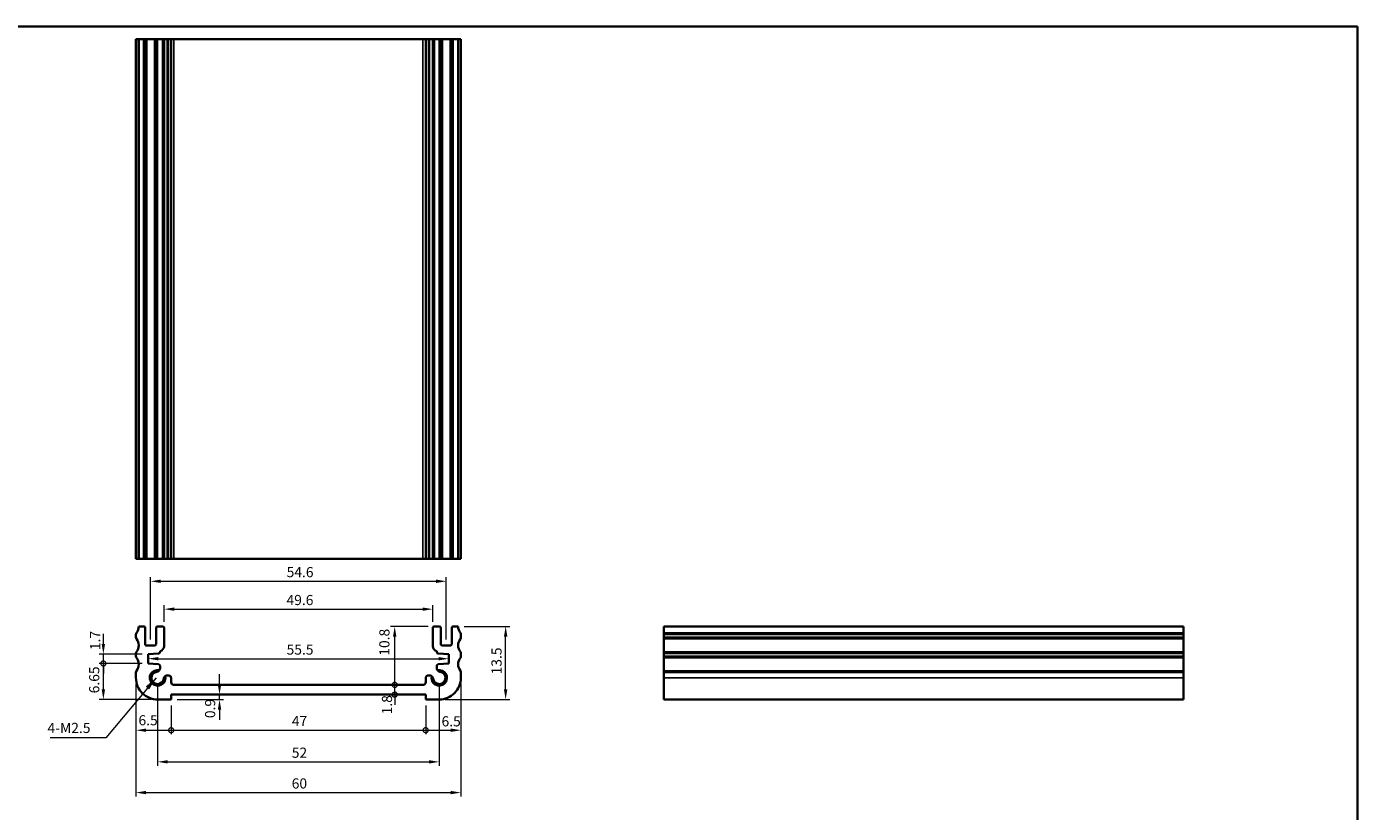
# Model space of a CAD drawing. Units: millimetres. Extents: x 14 to 2010, y 8 to 289.
# Drawn here: x 1363 to 1608, y 144 to 289 of the extents above; entities that cross this region are included whole.
import ezdxf

# ---------------------------------------------------------------- set-up
doc = ezdxf.new("R2010")
doc.units = ezdxf.units.MM
doc.layers.get('Defpoints').update_dxf_attribs({"lineweight": 25})
for name, color, linetype, lineweight in [('Border (ISO)', 7, 'Continuous', 35), ('Dimension (ISO)', 7, 'Continuous', 18), ('Dimension (ISO) @ 1', 7, 'Continuous', 18), ('Symbol (ISO)', 7, 'Continuous', 18), ('Visible (ISO)', 7, 'Continuous', 35), ('Visible Narrow (ISO)', 7, 'Continuous', 25)]:
    doc.layers.add(name, color=color, linetype=linetype, lineweight=lineweight)
doc.styles.add('Note Text (TK)', font='txt')
doc.dimstyles.new('Default - Method 1b (TK)', dxfattribs={"dimtxt": 2.5, "dimasz": 2.5, "dimexe": 1, "dimexo": 1.499999999999999, "dimgap": 1, "dimtad": 1, "dimtoh": 1, "dimrnd": 1e-08, "dimdsep": 46, "dimtxsty": 'Note Text (TK)', "dimcen": 0.09, "dimdle": 5, "dimclrd": 100, "dimclre": 100, "dimclrt": 7, "dimadec": 1, "dimazin": 1, "dimtfac": 1, "dimtmove": 0, "dimatfit": 3, "dimfxl": 1, "dimtolj": 1, "dimlwd": -1, "dimlwe": -1, "dimarcsym": 0})
doc.dimstyles.new('Default - Method 1b (TK)$7', dxfattribs={"dimtxt": 2.5, "dimasz": 2.5, "dimexe": 1, "dimexo": 1.499999999999999, "dimgap": 1, "dimtad": 1, "dimtoh": 1, "dimrnd": 1e-08, "dimdsep": 46, "dimtxsty": 'Note Text (TK)', "dimcen": 0.09, "dimdle": 5, "dimclrd": 100, "dimclre": 100, "dimclrt": 7, "dimadec": 1, "dimazin": 1, "dimtfac": 1, "dimtmove": 0, "dimatfit": 3, "dimfxl": 1, "dimtolj": 1, "dimlwd": -1, "dimlwe": -1, "dimarcsym": 0})

# ---------------------------------------------------------------- blocks, each defined once
blk = doc.blocks.new('_DotSmall')
at = {"color": 0, "linetype": 'ByBlock', "const_width": 0.5}
blk.add_lwpolyline([(-0.0625, 0, 1), (0.0625, 0, 1)], format="xyb", close=True, dxfattribs=at)
blk = doc.blocks.new('*D53')
at = {"layer": 'Defpoints', "color": 0}
for p in [(1382.9439517881, 168.7051750750964), (1389.443951788353, 164.7051750757413), (1389.443951788353, 159.0302454044484)]:
    blk.add_point(p, dxfattribs=at)
at = {"layer": 'Dimension (ISO)', "color": 100}
for p, q in [((1382.9439517881, 167.5801750750964), (1382.9439517881, 158.2802454044484)), ((1389.443951788353, 163.5801750757413), (1389.443951788353, 158.2802454044484)), ((1384.8189517881, 159.0302454044484), (1389.443951788353, 159.0302454044484))]:
    blk.add_line(p, q, dxfattribs=at)
blk.add_solid([(1384.8189517881, 159.3427454044484), (1384.8189517881, 158.7177454044484), (1382.9439517881, 159.0302454044484)], dxfattribs=at)
at = {"layer": 'Dimension (ISO)', "color": 100, "xscale": 1.875, "yscale": 1.875, "zscale": 1.875}
blk.add_blockref('_DotSmall', (1389.443951788353, 159.0302454044484), dxfattribs=at)
at = {"layer": 'Dimension (ISO)', "color": 7, "insert": (1383.408002179465, 160.8706794769084), "char_height": 1.875, "attachment_point": 4, "style": 'Note Text (TK)'}
blk.add_mtext('\\A1;6.5', dxfattribs=at)
blk = doc.blocks.new('*D54')
at = {"layer": 'Defpoints', "color": 0}
for p in [(1389.443951788353, 164.7051750757413), (1436.443951786647, 164.7051750699868), (1436.443951786647, 159.0302454044484)]:
    blk.add_point(p, dxfattribs=at)
at = {"layer": 'Dimension (ISO)', "color": 100}
for p, q in [((1389.443951788353, 163.5801750757413), (1389.443951788353, 158.2802454044484)), ((1436.443951786647, 163.5801750699868), (1436.443951786647, 158.2802454044484)), ((1389.443951788353, 159.0302454044484), (1436.443951786647, 159.0302454044484))]:
    blk.add_line(p, q, dxfattribs=at)
at = {"layer": 'Dimension (ISO)', "color": 100, "xscale": 1.875, "yscale": 1.875, "zscale": 1.875, "rotation": 180}
blk.add_blockref('_DotSmall', (1389.443951788353, 159.0302454044484), dxfattribs=at)
at = {"layer": 'Dimension (ISO)', "color": 100, "xscale": 1.875, "yscale": 1.875, "zscale": 1.875}
blk.add_blockref('_DotSmall', (1436.443951786647, 159.0302454044484), dxfattribs=at)
at = {"layer": 'Dimension (ISO)', "color": 7, "insert": (1411.7209830375, 160.7177454044484), "char_height": 1.875, "attachment_point": 4, "style": 'Note Text (TK)'}
blk.add_mtext('\\A1;47', dxfattribs=at)
blk = doc.blocks.new('*D55')
at = {"layer": 'Defpoints', "color": 0}
for p in [(1442.9439517869, 168.7051750693419), (1436.443951786647, 164.7051750699868), (1442.9439517869, 159.0302454044484)]:
    blk.add_point(p, dxfattribs=at)
at = {"layer": 'Dimension (ISO)', "color": 100}
for p, q in [((1442.9439517869, 167.5801750693419), (1442.9439517869, 158.2802454044484)), ((1436.443951786647, 163.5801750699868), (1436.443951786647, 158.2802454044484)), ((1436.443951786647, 159.0302454044484), (1441.0689517869, 159.0302454044484))]:
    blk.add_line(p, q, dxfattribs=at)
blk.add_solid([(1441.0689517869, 159.3427454044484), (1441.0689517869, 158.7177454044484), (1442.9439517869, 159.0302454044484)], dxfattribs=at)
at = {"layer": 'Dimension (ISO)', "color": 100, "xscale": 1.875, "yscale": 1.875, "zscale": 1.875, "rotation": 180}
blk.add_blockref('_DotSmall', (1436.443951786647, 159.0302454044484), dxfattribs=at)
at = {"layer": 'Dimension (ISO)', "color": 7, "insert": (1439.375126797999, 160.6765375001924), "char_height": 1.875, "attachment_point": 4, "style": 'Note Text (TK)'}
blk.add_mtext('\\A1;6.5', dxfattribs=at)
blk = doc.blocks.new('*D56')
at = {"layer": 'Defpoints', "color": 0}
for p in [(1386.943951788105, 168.7051750754157), (1438.94395179226, 168.7051750735214), (1438.94395179226, 153.1879999495851)]:
    blk.add_point(p, dxfattribs=at)
at = {"layer": 'Dimension (ISO)', "color": 100}
for p, q in [((1386.943951788105, 167.5801750754157), (1386.943951788105, 152.4379999495851)), ((1438.94395179226, 167.5801750735215), (1438.94395179226, 152.4379999495851)), ((1388.818951788105, 153.1879999495851), (1437.06895179226, 153.1879999495851))]:
    blk.add_line(p, q, dxfattribs=at)
for points in [[(1388.818951788105, 153.5004999495851), (1388.818951788105, 152.8754999495851), (1386.943951788105, 153.1879999495851)], [(1437.06895179226, 153.5004999495851), (1437.06895179226, 152.8754999495851), (1438.94395179226, 153.1879999495851)]]:
    blk.add_solid(points, dxfattribs=at)
at = {"layer": 'Dimension (ISO)', "color": 7, "insert": (1411.718809744727, 154.8754999495851), "char_height": 1.875, "attachment_point": 4, "style": 'Note Text (TK)'}
blk.add_mtext('\\A1;52', dxfattribs=at)
blk = doc.blocks.new('*D57')
at = {"layer": 'Defpoints', "color": 0}
for p in [(1382.94395178806, 168.7051750750964), (1442.9439517869, 168.7051750693419), (1442.9439517869, 147.5095557691572)]:
    blk.add_point(p, dxfattribs=at)
at = {"layer": 'Dimension (ISO)', "color": 100}
for p, q in [((1382.94395178806, 167.5801750750964), (1382.94395178806, 146.7595557691572)), ((1442.9439517869, 167.5801750693419), (1442.9439517869, 146.7595557691572)), ((1384.81895178806, 147.5095557691572), (1441.0689517869, 147.5095557691572))]:
    blk.add_line(p, q, dxfattribs=at)
for points in [[(1384.81895178806, 147.8220557691572), (1384.81895178806, 147.1970557691572), (1382.94395178806, 147.5095557691572)], [(1441.0689517869, 147.8220557691572), (1441.0689517869, 147.1970557691572), (1442.9439517869, 147.5095557691572)]]:
    blk.add_solid(points, dxfattribs=at)
at = {"layer": 'Dimension (ISO)', "color": 7, "insert": (1411.702829628389, 149.1970557691572), "char_height": 1.875, "attachment_point": 4, "style": 'Note Text (TK)'}
blk.add_mtext('\\A1;60', dxfattribs=at)
blk = doc.blocks.new('*D58')
at = {"layer": 'Defpoints', "color": 0}
for p in [(1376.923578594968, 171.3551750747658), (1385.193951787566, 171.3551750747658), (1386.943951788427, 164.7051750754111)]:
    blk.add_point(p, dxfattribs=at)
at = {"layer": 'Dimension (ISO)', "color": 100}
for p, q in [((1384.068951787566, 171.3551750747658), (1376.173578594968, 171.3551750747658)), ((1376.923578594968, 166.5801750754111), (1376.923578594968, 171.3551750747658)), ((1385.818951788427, 164.7051750754111), (1376.173578594968, 164.7051750754111))]:
    blk.add_line(p, q, dxfattribs=at)
blk.add_solid([(1376.611078594968, 166.5801750754111), (1377.236078594968, 166.5801750754111), (1376.923578594968, 164.7051750754111)], dxfattribs=at)
at = {"layer": 'Dimension (ISO)', "color": 100, "xscale": 1.875, "yscale": 1.875, "zscale": 1.875, "rotation": 90}
blk.add_blockref('_DotSmall', (1376.923578594968, 171.3551750747658), dxfattribs=at)
at = {"layer": 'Dimension (ISO)', "color": 7, "insert": (1375.236078594968, 165.8440529159976), "char_height": 1.875, "attachment_point": 4, "rotation": 90, "style": 'Note Text (TK)'}
blk.add_mtext('\\A1;6.65', dxfattribs=at)
blk = doc.blocks.new('*D59')
at = {"layer": 'Defpoints', "color": 0}
for p in [(1376.923578594968, 173.0551750747658), (1385.193951787407, 173.0551750747658), (1385.193951787566, 171.3551750747658)]:
    blk.add_point(p, dxfattribs=at)
at = {"layer": 'Dimension (ISO)', "color": 100}
for p, q in [((1376.923578594968, 174.9301750747658), (1376.923578594968, 176.8051750747658)), ((1384.068951787407, 173.0551750747658), (1376.173578594968, 173.0551750747658)), ((1376.923578594968, 171.3551750747658), (1376.923578594968, 173.0551750747658)), ((1384.068951787566, 171.3551750747658), (1376.173578594968, 171.3551750747658)), ((1376.923578594968, 171.3551750747658), (1376.923578594968, 169.4801750747658))]:
    blk.add_line(p, q, dxfattribs=at)
blk.add_solid([(1376.611078594968, 174.9301750747658), (1377.236078594968, 174.9301750747658), (1376.923578594968, 173.0551750747658)], dxfattribs=at)
at = {"layer": 'Dimension (ISO)', "color": 100, "xscale": 1.875, "yscale": 1.875, "zscale": 1.875, "rotation": 90}
blk.add_blockref('_DotSmall', (1376.923578594968, 171.3551750747658), dxfattribs=at)
at = {"layer": 'Dimension (ISO)', "color": 7, "insert": (1375.406499441485, 173.8241770593478), "char_height": 1.875, "attachment_point": 4, "rotation": 90, "style": 'Note Text (TK)'}
blk.add_mtext('\\A1;1.7', dxfattribs=at)
blk = doc.blocks.new('*D60')
at = {"layer": 'Defpoints', "color": 0}
for p in [(1442.443951787554, 178.205175074997), (1451.214056898397, 178.205175074997), (1438.943951786573, 164.7051750698217)]:
    blk.add_point(p, dxfattribs=at)
at = {"layer": 'Dimension (ISO)', "color": 100}
for p, q in [((1443.568951787554, 178.205175074997), (1451.964056898397, 178.205175074997)), ((1451.214056898397, 166.5801750698217), (1451.214056898397, 176.330175074997)), ((1440.068951786573, 164.7051750698217), (1451.964056898397, 164.7051750698217))]:
    blk.add_line(p, q, dxfattribs=at)
for points in [[(1450.901556898397, 176.330175074997), (1451.526556898397, 176.330175074997), (1451.214056898397, 178.205175074997)], [(1450.901556898397, 166.5801750698217), (1451.526556898397, 166.5801750698217), (1451.214056898397, 164.7051750698217)]]:
    blk.add_solid(points, dxfattribs=at)
at = {"layer": 'Dimension (ISO)', "color": 7, "insert": (1449.526556898397, 169.3458000724094), "char_height": 1.875, "attachment_point": 4, "rotation": 90, "style": 'Note Text (TK)'}
blk.add_mtext('\\A1;13.5', dxfattribs=at)
blk = doc.blocks.new('*D61')
at = {"layer": 'Defpoints', "color": 0}
for p in [(1430.72418295758, 167.4051750752395), (1435.943951788544, 167.4051750752395), (1389.443951788353, 165.6051750756199)]:
    blk.add_point(p, dxfattribs=at)
at = {"layer": 'Dimension (ISO)', "color": 100}
for p, q in [((1434.818951788544, 167.4051750752395), (1429.97418295758, 167.4051750752395)), ((1430.72418295758, 167.4051750752395), (1430.72418295758, 169.2801750752395)), ((1430.72418295758, 165.6051750756199), (1430.72418295758, 167.4051750752395)), ((1430.72418295758, 165.6051750756199), (1430.72418295758, 163.7301750756199))]:
    blk.add_line(p, q, dxfattribs=at)
at = {"layer": 'Dimension (ISO)', "color": 100, "xscale": 1.875, "yscale": 1.875, "zscale": 1.875}
for p, rotation in [((1430.72418295758, 167.4051750752395), 270), ((1430.72418295758, 165.6051750756199), 90)]:
    blk.add_blockref('_DotSmall', p, dxfattribs=dict(at, rotation=rotation))
at = {"layer": 'Dimension (ISO)', "color": 7, "insert": (1429.295777684007, 161.9630413826975), "char_height": 1.875, "attachment_point": 4, "rotation": 90, "style": 'Note Text (TK)'}
blk.add_mtext('\\A1;1.8', dxfattribs=at)
blk = doc.blocks.new('*D62')
at = {"layer": 'Defpoints', "color": 0}
for p in [(1430.72418295758, 178.2051750752504), (1438.043951787636, 178.2051750752504), (1389.94395178718, 167.4051750808906)]:
    blk.add_point(p, dxfattribs=at)
at = {"layer": 'Dimension (ISO)', "color": 100}
for p, q in [((1436.918951787636, 178.2051750752504), (1429.97418295758, 178.2051750752504)), ((1430.72418295758, 167.4051750808906), (1430.72418295758, 176.3301750752504))]:
    blk.add_line(p, q, dxfattribs=at)
blk.add_solid([(1430.41168295758, 176.3301750752504), (1431.03668295758, 176.3301750752504), (1430.72418295758, 178.2051750752504)], dxfattribs=at)
at = {"layer": 'Dimension (ISO)', "color": 100, "xscale": 1.875, "yscale": 1.875, "zscale": 1.875, "rotation": 270}
blk.add_blockref('_DotSmall', (1430.72418295758, 167.4051750808906), dxfattribs=at)
at = {"layer": 'Dimension (ISO)', "color": 7, "insert": (1428.820910941229, 172.7960005443805), "char_height": 1.875, "attachment_point": 4, "rotation": 90, "style": 'Note Text (TK)'}
blk.add_mtext('\\A1;10.8', dxfattribs=at)
blk = doc.blocks.new('*D63')
at = {"layer": 'Defpoints', "color": 0}
for p in [(1389.443951788353, 164.7051750757413), (1398.371490846267, 165.6051750745268), (1398.371490845953, 165.6051750745268)]:
    blk.add_point(p, dxfattribs=at)
at = {"layer": 'Dimension (ISO)', "color": 100}
for p, q in [((1398.371490845953, 167.4801750745268), (1398.371490845953, 169.3551750745268)), ((1390.568951788353, 164.7051750757413), (1399.121490845953, 164.7051750757413)), ((1398.371490845953, 164.7051750757413), (1398.371490845953, 165.6051750745268)), ((1398.371490845953, 162.8301750757413), (1398.371490845953, 160.9551750757413))]:
    blk.add_line(p, q, dxfattribs=at)
for points in [[(1398.058990845953, 167.4801750745268), (1398.683990845953, 167.4801750745268), (1398.371490845953, 165.6051750745268)], [(1398.058990845953, 162.8301750757413), (1398.683990845953, 162.8301750757413), (1398.371490845953, 164.7051750757413)]]:
    blk.add_solid(points, dxfattribs=at)
at = {"layer": 'Dimension (ISO)', "color": 7, "insert": (1396.636100320473, 161.2599952950418), "char_height": 1.875, "attachment_point": 4, "rotation": 90, "style": 'Note Text (TK)'}
blk.add_mtext('\\A1;0.9', dxfattribs=at)
blk = doc.blocks.new('*D64')
at = {"layer": 'Defpoints', "color": 0}
for p in [(1385.193951787486, 172.2051750747658), (1440.693951787514, 172.2376626528474), (1440.693951787514, 172.2051750747659)]:
    blk.add_point(p, dxfattribs=at)
at = {"layer": 'Dimension (ISO)', "color": 100}
blk.add_line((1387.068951787487, 172.2376626528474), (1438.818951787514, 172.2376626528474), dxfattribs=at)
for points in [[(1387.068951787487, 172.5501626528473), (1387.068951787487, 171.9251626528474), (1385.193951787486, 172.2376626528474)], [(1438.818951787514, 172.5501626528473), (1438.818951787514, 171.9251626528474), (1440.693951787514, 172.2376626528474)]]:
    blk.add_solid(points, dxfattribs=at)
at = {"layer": 'Dimension (ISO)', "color": 7, "insert": (1410.760002923864, 173.9251626528474), "char_height": 1.875, "attachment_point": 4, "style": 'Note Text (TK)'}
blk.add_mtext('\\A1;55.5', dxfattribs=at)
blk = doc.blocks.new('*D65')
at = {"layer": 'Defpoints', "color": 0}
for p in [(1437.743951787694, 181.3939370582953), (1388.143951787385, 177.9051750752723), (1437.743951787694, 177.9051750752723)]:
    blk.add_point(p, dxfattribs=at)
at = {"layer": 'Dimension (ISO)', "color": 100}
for p, q in [((1388.143951787385, 179.0301750752723), (1388.143951787385, 182.1439370582952)), ((1437.743951787694, 179.0301750752723), (1437.743951787694, 182.1439370582952)), ((1390.018951787385, 181.3939370582953), (1435.868951787694, 181.3939370582953))]:
    blk.add_line(p, q, dxfattribs=at)
for points in [[(1390.018951787385, 181.7064370582953), (1390.018951787385, 181.0814370582953), (1388.143951787385, 181.3939370582953)], [(1435.868951787694, 181.7064370582953), (1435.868951787694, 181.0814370582953), (1437.743951787694, 181.3939370582953)]]:
    blk.add_solid(points, dxfattribs=at)
at = {"layer": 'Dimension (ISO)', "color": 7, "insert": (1410.744022810473, 183.0814370582953), "char_height": 1.875, "attachment_point": 4, "style": 'Note Text (TK)'}
blk.add_mtext('\\A1;49.6', dxfattribs=at)
blk = doc.blocks.new('*D66')
at = {"layer": 'Defpoints', "color": 0}
for p in [(1440.243951787385, 186.5443414104609), (1385.643951787615, 174.6551750739798), (1440.243951787385, 174.6551750739799)]:
    blk.add_point(p, dxfattribs=at)
at = {"layer": 'Dimension (ISO)', "color": 100}
for p, q in [((1385.643951787615, 175.7801750739798), (1385.643951787615, 187.2943414104609)), ((1440.243951787385, 175.7801750739799), (1440.243951787385, 187.2943414104609)), ((1387.518951787615, 186.5443414104609), (1438.368951787385, 186.5443414104609))]:
    blk.add_line(p, q, dxfattribs=at)
for points in [[(1387.518951787615, 186.8568414104609), (1387.518951787615, 186.2318414104609), (1385.643951787615, 186.5443414104609)], [(1438.368951787385, 186.8568414104609), (1438.368951787385, 186.2318414104609), (1440.243951787385, 186.5443414104609)]]:
    blk.add_solid(points, dxfattribs=at)
at = {"layer": 'Dimension (ISO)', "color": 7, "insert": (1410.765329628409, 188.2318414104609), "char_height": 1.875, "attachment_point": 4, "style": 'Note Text (TK)'}
blk.add_mtext('\\A1;54.6', dxfattribs=at)
blk = doc.blocks.new('図面枠 tk図枠')
at = {"layer": 'Border (ISO)'}
for p, q in [((14.49999999999999, 289), (405.4999999999999, 289)), ((405.4999999999999, 289), (405.4999999999999, 8.000000000000007))]:
    blk.add_line(p, q, dxfattribs=at)

msp = doc.modelspace()

# ---------------------------------------------------------------- linework, layer by layer
at = {"layer": 'Visible (ISO)'}
for p, q in [((1442.943951787524, 286.6928079864487), (1382.943951787508, 286.6928079864998)), ((1382.943951787508, 190.6928079864486), (1382.943951787508, 286.6928079864487)), ((1383.443951787462, 190.692807986449), (1383.443951787462, 286.6928079864491)), ((1384.643951787402, 190.6928079864489), (1384.643951787402, 286.692807986449)), ((1386.643951787402, 190.6928079864489), (1386.643951787402, 286.692807986449)), ((1388.143951787401, 190.6928079864489), (1388.143951787401, 286.692807986449)), ((1389.443951786457, 190.6928079864462), (1389.443951786457, 286.6928079864463)), ((1436.443951788576, 190.6928079864462), (1436.443951788576, 286.6928079864463)), ((1437.74395178763, 190.6928079864489), (1437.74395178763, 286.692807986449)), ((1439.24395178763, 190.6928079864489), (1439.24395178763, 286.692807986449)), ((1441.243951787631, 190.6928079864489), (1441.243951787631, 286.692807986449)), ((1442.44395178757, 190.692807986449), (1442.44395178757, 286.6928079864491)), ((1442.943951787524, 190.6928079864486), (1442.943951787524, 286.6928079864487)), ((1442.943951787524, 190.6928079864486), (1382.943951787508, 190.6928079864998)), ((1383.443951787446, 178.2051750749264), (1384.343951787376, 178.205175074997)), ((1384.643951787385, 177.9051750750189), (1384.643951787593, 174.9551750739193)), ((1386.643951787593, 174.9551750740525), (1386.643951787386, 177.9051750751635)), ((1386.943951787365, 178.2051750751854), (1387.843951787364, 178.2051750752503)), ((1388.143951787385, 177.9051750752723), (1388.143951787227, 174.5838575320683)), ((1437.743951787773, 174.5838575320682), (1437.743951787614, 177.9051750752723)), ((1438.043951787636, 178.2051750752504), (1438.943951787635, 178.2051750751853)), ((1439.243951787614, 177.9051750751635), (1439.243951787407, 174.9551750740525)), ((1441.243951787407, 174.9551750739192), (1441.243951787615, 177.9051750750189)), ((1441.543951787624, 178.205175074997), (1442.443951787554, 178.2051750749264)), ((1480.407151106423, 178.2051750749264), (1480.407151106424, 164.7051750696566)), ((1480.407151106423, 178.2051750749264), (1576.407151106423, 178.2051750749264)), ((1576.407151106423, 178.2051750749264), (1576.407151106424, 164.7051750696566)), ((1382.943951787508, 176.2051750750377), (1382.943951787492, 176.7051750747297)), ((1384.943951787615, 174.655175073929), (1386.343951787615, 174.6551750740305)), ((1439.543951787385, 174.6551750740306), (1440.943951787385, 174.6551750739292)), ((1442.943951787508, 176.7051750689752), (1442.943951787492, 176.2051750692832)), ((1382.943951787785, 172.7051750750046), (1382.943951787746, 173.205175075142)), ((1387.118688695144, 173.1897657905537), (1385.193951787407, 173.0551750747657)), ((1385.193951787407, 173.0551750747657), (1385.193951787566, 171.3551750747658)), ((1387.397761752971, 173.6166034283329), (1387.397761753021, 173.4890350057451)), ((1438.490141821979, 173.4890350057451), (1438.490141822029, 173.6166034283329)), ((1440.693951787593, 173.0551750747659), (1438.769214879855, 173.1897657905538)), ((1440.693951787434, 171.3551750747659), (1440.693951787593, 173.0551750747659)), ((1442.943951787254, 173.2051750693876), (1442.943951787215, 172.7051750692501)), ((1382.9439517881, 168.7051750750964), (1382.943951788021, 169.7051750751781)), ((1385.193951787566, 171.3551750747658), (1387.118688695316, 171.2205843589769)), ((1387.397761753193, 170.9213151439234), (1387.397761753228, 170.4843910469215)), ((1438.490141821772, 170.4843910469215), (1438.490141821808, 170.9213151439234)), ((1438.769214879684, 171.220584358977), (1440.693951787434, 171.3551750747659)), ((1442.943951786979, 169.7051750694235), (1442.9439517869, 168.7051750693419)), ((1388.723167758399, 169.1589850414925), (1388.94395178644, 169.1589850414925)), ((1389.44395178644, 168.6589850414621), (1389.443951786395, 167.9051750752699)), ((1389.94395178718, 167.4051750808906), (1435.943951788544, 167.4051750752395)), ((1436.443951788605, 167.9051750752699), (1436.44395178856, 168.658985041462)), ((1436.94395178856, 169.1589850414924), (1437.1647358166, 169.1589850414925)), ((1389.443951788353, 164.7051750757413), (1386.943951788427, 164.7051750754111)), ((1389.443951788353, 165.6051750756199), (1389.443951788353, 164.7051750757413)), ((1436.443951786647, 165.6051750698653), (1389.443951788353, 165.6051750756199)), ((1436.443951786647, 164.7051750699868), (1436.443951786647, 165.6051750698653)), ((1438.943951786573, 164.7051750696567), (1436.443951786647, 164.7051750699868)), ((1480.407151106422, 164.7051750696566), (1576.407151106422, 164.7051750696566))]:
    msp.add_line(p, q, dxfattribs=at)
for centre, radius, start, end in [((1383.44395178749, 176.7051750747476), 0.4999999999973891, 143.130102356109, 180), ((1381.443951787176, 178.2051750747752), 2.000000000269872, 323.1301023584263, 0), ((1384.343951787386, 177.9051750749971), 0.2999999999998681, 0, 90.0000000017587), ((1386.943951787386, 177.9051750751853), 0.3000000000000819, 90.00000000403855, 180), ((1387.843951787385, 177.9051750752505), 0.3000000000000969, 0, 90.00000000412972), ((1438.043951787614, 177.9051750752503), 0.3000000000001002, 89.9999999958442, 180), ((1438.943951787614, 177.9051750751853), 0.300000000000058, 0, 89.99999999594843), ((1441.543951787615, 177.9051750749971), 0.299999999999887, 89.99999999826734, 180), ((1444.443951787824, 178.2051750690204), 2.00000000026983, 180, 216.8698976415703), ((1442.44395178751, 176.705175068993), 0.4999999999974671, 0, 36.86989764389062), ((1383.443951787507, 176.2051750750803), 0.4999999999991487, 180, 216.8698976492382), ((1381.443951787588, 174.7051750749722), 2.000000000000631, 323.1301023601815, 36.86989764887048), ((1384.943951787599, 174.9551750739351), 0.3000000000061234, 180, 270.0000000029963), ((1386.343951787593, 174.9551750740306), 0.3000000000000269, 270.0000000041949, 0), ((1387.143951787314, 174.5838575320505), 0.9999999999125323, 284.7030814737192, 0), ((1438.743951787686, 174.5838575320506), 0.9999999999125245, 180, 255.2969185262814), ((1439.543951787407, 174.9551750740306), 0.3000000000000024, 180, 269.9999999958312), ((1440.943951787401, 174.9551750739353), 0.3000000000061231, 269.9999999969646, 0), ((1444.443951787412, 174.7051750692177), 2.000000000000651, 143.1301023511326, 216.8698976398342), ((1442.443951787493, 176.2051750693259), 0.499999999999261, 323.1301023507577, 0), ((1383.443951787746, 173.2051750751819), 0.4999999999996596, 143.1301023601202, 180), ((1383.443951787785, 172.7051750750438), 0.500000000000344, 180, 216.8698976478269), ((1381.443951787837, 171.2051750749731), 2.000000000000971, 323.1301023612028, 36.86989764784954), ((1387.097761753021, 173.4890350056317), 0.2999999999999963, 273.9999999999703, 0), ((1438.790141821979, 173.4890350056317), 0.299999999999996, 180, 265.9999999999905), ((1444.443951787163, 171.2051750692186), 2.000000000000933, 143.1301023521514, 216.8698976387969), ((1442.443951787254, 173.2051750694273), 0.4999999999996777, 0, 36.86989763983767), ((1442.443951787215, 172.7051750692892), 0.500000000000309, 323.1301023521786, 0), ((1383.443951788023, 169.7051750752158), 0.5000000000021754, 143.1301023610068, 180), ((1386.943951788105, 168.7051750754157), 1.229499999999999, 83.55388422629574, 6.44611589564), ((1386.943951787738, 168.7051750762596), 1.140000000000013, 96.29245217999348, 353.7075478200002), ((1386.747761753099, 170.4843910470652), 0.6500000001287445, 276.2924521673457, 300.9434280562795), ((1386.747761753099, 170.4843910470652), 0.6500000001287426, 300.9434280562792, 0), ((1387.097761753192, 170.9213151438989), 0.3000000000000351, 0, 86.00000000005572), ((1438.94395179226, 168.7051750735214), 1.2295, 173.5538843826692, 96.44611569557922), ((1438.94395179226, 168.7051750735214), 1.140000004667131, 186.2924520156854, 83.70754808471882), ((1438.790141821808, 170.9213151438989), 0.2999999999999936, 94.00000000002262, 180), ((1439.1401418219, 170.4843910495734), 0.650000000128716, 180, 239.0565726661873), ((1439.1401418219, 170.4843910495734), 0.6500000001286761, 239.0565726661868, 263.7075478569144), ((1442.443951786977, 169.7051750694612), 0.500000000002164, 0, 36.8698976389908), ((1386.943951788105, 168.7051750754157), 4.000000000004602, 180, 270.0000000046248), ((1388.723167758399, 168.5089850414924), 0.6499999999999994, 149.0565717808627, 173.7075478199962), ((1388.723167758399, 168.5089850414924), 0.6499999999999997, 90, 149.0565717808621), ((1388.943951786441, 168.6589850414924), 0.4999999999999993, 0, 90.00000000001303), ((1389.943951783931, 167.9051750784269), 0.4999999975364766, 180, 270.0000003723014), ((1435.943951788605, 167.9051750752394), 0.4999999999999871, 269.9999999929651, 0), ((1436.94395178856, 168.6589850414924), 0.4999999999999983, 90, 180), ((1437.1647358166, 168.5089850414924), 0.6500000000000341, 30.94342741454286, 90), ((1437.1647358166, 168.5089850414924), 0.6500000000000516, 6.292452179994042, 30.94342741453997), ((1438.943951786896, 168.7051750696613), 4.000000000004613, 269.9999999953752, 0)]:
    msp.add_arc(centre, radius, start, end, dxfattribs=at)
at = {"layer": 'Visible Narrow (ISO)'}
for p, q in [((1383.043951787497, 190.6928079864487), (1383.043951787497, 286.6928079864488)), ((1384.343951787393, 190.692807986449), (1384.343951787393, 286.6928079864491)), ((1384.943951787631, 190.692807986448), (1384.943951787631, 286.692807986448)), ((1386.343951787631, 190.692807986448), (1386.343951787631, 286.692807986448)), ((1386.943951787381, 190.692807986449), (1386.943951787381, 286.6928079864491)), ((1387.84395178738, 190.692807986449), (1387.84395178738, 286.6928079864491)), ((1388.723167758416, 190.6928079864464), (1388.723167758416, 286.6928079864464)), ((1388.943951786457, 190.6928079864464), (1388.943951786457, 286.6928079864464)), ((1389.943951787196, 190.6928079864459), (1389.943951787196, 286.6928079864459)), ((1435.94395178856, 190.6928079864459), (1435.94395178856, 286.6928079864459)), ((1436.943951788576, 190.6928079864464), (1436.943951788576, 286.6928079864464)), ((1437.164735816616, 190.6928079864464), (1437.164735816616, 286.6928079864464)), ((1438.043951787652, 190.692807986449), (1438.043951787652, 286.6928079864491)), ((1438.943951787652, 190.692807986449), (1438.943951787652, 286.6928079864491)), ((1439.543951787401, 190.692807986448), (1439.543951787401, 286.692807986448)), ((1440.943951787401, 190.692807986448), (1440.943951787401, 286.692807986448)), ((1441.54395178764, 190.692807986449), (1441.54395178764, 286.6928079864491)), ((1442.843951787535, 190.6928079864487), (1442.843951787535, 286.6928079864488)), ((1480.407151106423, 177.0051750689778), (1576.407151106423, 177.0051750689778)), ((1480.407151106423, 176.7051750689752), (1576.407151106423, 176.7051750689752)), ((1480.407151106423, 176.2051750692832), (1576.407151106423, 176.2051750692832)), ((1480.407151106423, 175.9051750693026), (1576.407151106423, 175.9051750693026)), ((1480.407151106423, 173.5051750693851), (1576.407151106423, 173.5051750693851)), ((1480.407151106423, 173.2051750693876), (1576.407151106423, 173.2051750693876)), ((1480.407151106423, 172.7051750692501), (1576.407151106423, 172.7051750692501)), ((1480.407151106423, 172.4051750692752), (1576.407151106423, 172.4051750692752)), ((1480.407151106423, 170.0051750694148), (1576.407151106423, 170.0051750694148)), ((1480.407151106423, 169.7051750694235), (1576.407151106423, 169.7051750694235)), ((1480.407151106423, 168.7051750693419), (1576.407151106423, 168.7051750693419))]:
    msp.add_line(p, q, dxfattribs=at)
for centre, radius, start, end in [((1386.943951788105, 168.7051750754157), 1.499999999999999, 75.84340238379596, 14.15659767515634), ((1438.94395179226, 168.7051750735214), 1.500000000000013, 165.8434023661002, 104.1565977133427)]:
    msp.add_arc(centre, radius, start, end, dxfattribs=at)

# ---------------------------------------------------------------- block references
msp.add_blockref('図面枠 tk図枠', (1203, -7.1e-15))

# ---------------------------------------------------------------- texts
at = {"layer": 'Symbol (ISO)', "color": 7, "insert": (1366.608969195325, 157.9279062168366), "char_height": 1.875, "width": 8.267543613910675, "attachment_point": 7, "line_spacing_factor": 1.5, "style": 'Note Text (TK)'}
msp.add_mtext('{4-M2.5}', dxfattribs=at)

# ---------------------------------------------------------------- dimensions: what is measured, and where the dimension line sits
at = {"layer": 'Dimension (ISO) @ 1', "color": 100}
for base, p1, p2, angle, override, picture, middle in [((1440.243951787385, 186.5443414104609), (1385.643951787615, 174.6551750739798), (1440.243951787385, 174.6551750739799), 180, {"dimscale": 1, "dimtxt": 1.875, "dimasz": 1.875, "dimexe": 0.75, "dimexo": 1.124999999999999, "dimgap": 0.75, "dimtoh": 0, "dimdec": 2, "dimcen": 0.0675, "dimtp": 0, "dimtm": 0, "dimtdec": 2, "dimtix": 0, "dimtofl": 0, "dimtmove": 0, "dimatfit": 1}, '*D66', (1412.9439517875, 186.5443414104609)), ((1376.923578594968, 173.0551750747658), (1385.193951787566, 171.3551750747658), (1385.193951787407, 173.0551750747658), 90, {"dimscale": 1, "dimtxt": 1.875, "dimasz": 1.875, "dimexe": 0.75, "dimexo": 1.124999999999999, "dimgap": 0.75, "dimtoh": 0, "dimblk1": 'DotSmall', "dimsah": 1, "dimcen": 0.0675, "dimdle": 0, "dimtix": 0, "dimtofl": 1, "dimtmove": 1, "dimatfit": 1}, '*D59', (1377.093999441485, 175.2357537638933)), ((1430.72418295758, 178.2051750752504), (1389.94395178718, 167.4051750808906), (1438.043951787636, 178.2051750752504), 90, {"dimscale": 1, "dimtxt": 1.875, "dimasz": 1.875, "dimexe": 0.75, "dimexo": 1.124999999999999, "dimgap": 0.75, "dimtoh": 0, "dimblk1": 'DotSmall', "dimsah": 1, "dimcen": 0.0675, "dimdle": 0, "dimse1": 1, "dimtix": 0, "dimtofl": 0, "dimtmove": 1, "dimatfit": 1}, '*D62', (1430.508410941229, 174.910702248926)), ((1451.214056898397, 178.205175074997), (1438.943951786573, 164.7051750698217), (1442.443951787554, 178.205175074997), 90, {"dimscale": 1, "dimtxt": 1.875, "dimasz": 1.875, "dimexe": 0.75, "dimexo": 1.124999999999999, "dimgap": 0.75, "dimtoh": 0, "dimdec": 2, "dimcen": 0.0675, "dimtp": 0, "dimtm": 0, "dimtdec": 2, "dimtix": 0, "dimtofl": 0, "dimtmove": 0, "dimatfit": 1}, '*D60', (1451.214056898397, 171.4551750724094)), ((1440.693951787514, 172.2376626528474), (1385.193951787486, 172.2051750747658), (1440.693951787514, 172.2051750747659), 180, {"dimscale": 1, "dimtxt": 1.875, "dimasz": 1.875, "dimexe": 0.75, "dimexo": 1.124999999999999, "dimgap": 0.75, "dimtoh": 0, "dimdec": 2, "dimcen": 0.0675, "dimse1": 1, "dimse2": 1, "dimtp": 0, "dimtm": 0, "dimtdec": 2, "dimtix": 0, "dimtofl": 0, "dimtmove": 0, "dimatfit": 1}, '*D64', (1412.9439517875, 172.2376626528474)), ((1376.923578594968, 171.3551750747658), (1386.943951788427, 164.7051750754111), (1385.193951787566, 171.3551750747658), 90, {"dimscale": 1, "dimtxt": 1.875, "dimasz": 1.875, "dimexe": 0.75, "dimexo": 1.124999999999999, "dimgap": 0.75, "dimtoh": 0, "dimdec": 2, "dimblk2": 'DotSmall', "dimsah": 1, "dimcen": 0.0675, "dimdle": 0, "dimtp": 0, "dimtm": 0, "dimtdec": 2, "dimtix": 0, "dimtofl": 0, "dimtmove": 1, "dimatfit": 1}, '*D58', (1376.923578594968, 168.0226750750885)), ((1389.443951788353, 159.0302454044484), (1382.9439517881, 168.7051750750964), (1389.443951788353, 164.7051750757413), 180, {"dimscale": 1, "dimtxt": 1.875, "dimasz": 1.875, "dimexe": 0.75, "dimexo": 1.124999999999999, "dimgap": 0.75, "dimtoh": 0, "dimblk2": 'DotSmall', "dimsah": 1, "dimcen": 0.0675, "dimdle": 0, "dimtix": 0, "dimtofl": 0, "dimtmove": 1, "dimatfit": 1}, '*D53', (1384.904806156738, 159.1831794769085)), ((1442.9439517869, 147.5095557691572), (1382.94395178806, 168.7051750750964), (1442.9439517869, 168.7051750693419), 180, {"dimscale": 1, "dimtxt": 1.875, "dimasz": 1.875, "dimexe": 0.75, "dimexo": 1.124999999999999, "dimgap": 0.75, "dimtoh": 0, "dimdec": 2, "dimcen": 0.0675, "dimtp": 0, "dimtm": 0, "dimtdec": 2, "dimtix": 0, "dimtofl": 0, "dimtmove": 0, "dimatfit": 1}, '*D57', (1412.94395178748, 147.5095557691572)), ((1438.94395179226, 153.1879999495851), (1386.943951788105, 168.7051750754157), (1438.94395179226, 168.7051750735214), 180, {"dimscale": 1, "dimtxt": 1.875, "dimasz": 1.875, "dimexe": 0.75, "dimexo": 1.124999999999999, "dimgap": 0.75, "dimtoh": 0, "dimdec": 2, "dimcen": 0.0675, "dimtp": 0, "dimtm": 0, "dimtdec": 2, "dimtix": 0, "dimtofl": 0, "dimtmove": 0, "dimatfit": 1}, '*D56', (1412.943951790182, 153.1879999495851)), ((1398.371490845953, 165.6051750745268), (1389.443951788353, 164.7051750757413), (1398.371490846267, 165.6051750745268), 270, {"dimscale": 1, "dimtxt": 1.875, "dimasz": 1.875, "dimexe": 0.75, "dimexo": 1.124999999999999, "dimgap": 0.75, "dimtoh": 0, "dimcen": 0.0675, "dimse2": 1, "dimtix": 0, "dimtofl": 1, "dimtmove": 1, "dimatfit": 1}, '*D63', (1398.323600320473, 162.7781060904963)), ((1430.72418295758, 167.4051750752395), (1389.443951788353, 165.6051750756199), (1435.943951788544, 167.4051750752395), 90, {"dimscale": 1, "dimtxt": 1.875, "dimasz": 1.875, "dimexe": 0.75, "dimexo": 1.124999999999999, "dimgap": 0.75, "dimtoh": 0, "dimblk1": 'DotSmall', "dimblk2": 'DotSmall', "dimsah": 1, "dimcen": 0.0675, "dimdle": 0, "dimse1": 1, "dimtix": 0, "dimtofl": 1, "dimtmove": 1, "dimatfit": 1}, '*D61', (1430.983277684007, 163.3959249054248)), ((1442.9439517869, 159.0302454044484), (1436.443951786647, 164.7051750699868), (1442.9439517869, 168.7051750693419), 180, {"dimscale": 1, "dimtxt": 1.875, "dimasz": 1.875, "dimexe": 0.75, "dimexo": 1.124999999999999, "dimgap": 0.75, "dimtoh": 0, "dimblk1": 'DotSmall', "dimsah": 1, "dimcen": 0.0675, "dimdle": 0, "dimtix": 0, "dimtofl": 0, "dimtmove": 1, "dimatfit": 1}, '*D55', (1440.871930775271, 158.9890375001924)), ((1436.443951786647, 159.0302454044484), (1389.443951788353, 164.7051750757413), (1436.443951786647, 164.7051750699868), 180, {"dimscale": 1, "dimtxt": 1.875, "dimasz": 1.875, "dimexe": 0.75, "dimexo": 1.124999999999999, "dimgap": 0.75, "dimtoh": 0, "dimdec": 2, "dimblk1": 'DotSmall', "dimblk2": 'DotSmall', "dimsah": 1, "dimcen": 0.0675, "dimdle": 0, "dimtp": 0, "dimtm": 0, "dimtdec": 2, "dimtix": 0, "dimtofl": 0, "dimtmove": 0, "dimatfit": 1}, '*D54', (1412.9514517875, 159.0302454044484))]:
    dim = msp.add_linear_dim(base=base, p1=p1, p2=p2, angle=angle, dimstyle='Default - Method 1b (TK)', override=override, dxfattribs=at)
    dim.commit()
    dim.dimension.update_dxf_attribs({"geometry": picture, "text_midpoint": middle, "dimtype": 128})
dim = msp.add_linear_dim(base=(1437.743951787694, 181.3939370582953), p1=(1388.143951787385, 177.9051750752723), p2=(1437.743951787694, 177.9051750752723), dimstyle='Default - Method 1b (TK)', override={"dimscale": 1, "dimtxt": 1.875, "dimasz": 1.875, "dimexe": 0.75, "dimexo": 1.124999999999999, "dimgap": 0.75, "dimtoh": 0, "dimdec": 2, "dimcen": 0.0675, "dimtp": 0, "dimtm": 0, "dimtdec": 2, "dimtix": 0, "dimtofl": 0, "dimtmove": 0, "dimatfit": 1}, dxfattribs=at)
dim.commit()
dim.dimension.update_dxf_attribs({"geometry": '*D65', "text_midpoint": (1412.943951787745, 181.3939370582953), "dimtype": 128})

# ---------------------------------------------------------------- leaders
at = {"layer": 'Symbol (ISO)', "color": 100, "annotation_type": 0, "has_hookline": 1, "hookline_direction": 1, "text_width": 7.798295454545455}
msp.add_leader([(1386.659214399084, 168.7288792486826), (1377.376512809236, 157.6154062168366), (1374.876512809235, 157.6154062168366)], dimstyle='Default - Method 1b (TK)$7', override={"dimgap": 0, "dimtad": 1}, dxfattribs=at)

doc.saveas('drawing.dxf')
